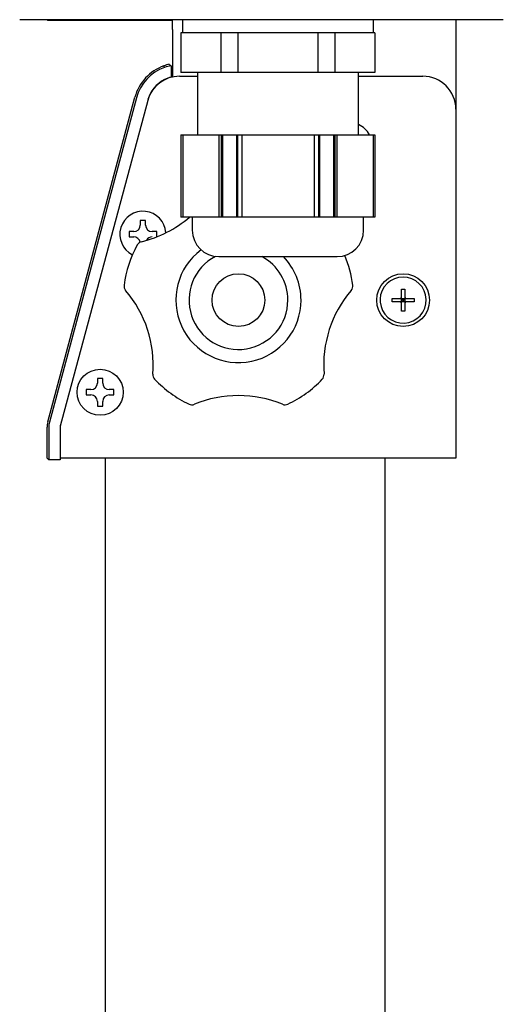
# Model space of a CAD drawing. Extents: x 67 to 2167, y 132 to 1617.
# Drawn here: x 1308 to 1381, y 567 to 717 of the extents above; entities that cross this region are included whole.
import ezdxf

# ---------------------------------------------------------------- set-up
doc = ezdxf.new("R2010")
doc.units = 0
doc.header["$LTSCALE"] = 0.2
doc.layers.get('0').update_dxf_attribs({"linetype": 'CONTINUOUS'})

msp = doc.modelspace()

# ---------------------------------------------------------------- linework, layer by layer
for p, q in [((1381.05608, 716.7801), (1307.65608, 716.7801)), ((1311.85608, 716.7801), (1311.85608, 716.6801)), ((1330.85608, 716.6801), (1311.85608, 716.6801)), ((1330.85608, 715.2801), (1330.85608, 716.7801)), ((1332.35608, 716.7801), (1332.35608, 714.7801)), ((1361.35608, 714.7801), (1361.35608, 716.7801)), ((1373.85608, 716.7801), (1373.85608, 715.2801)), ((1330.85608, 715.2801), (1330.85608, 708.07119)), ((1373.85608, 715.2801), (1373.85608, 703.1801)), ((1332.51898, 714.7801), (1332.1288, 714.7801)), ((1332.1288, 714.7801), (1332.1288, 708.7801)), ((1338.20066, 714.7801), (1332.35608, 714.7801)), ((1338.20066, 714.7801), (1337.81049, 714.7801)), ((1340.78422, 714.7801), (1338.20066, 714.7801)), ((1338.20066, 714.7801), (1338.20066, 708.7801)), ((1341.56457, 714.7801), (1340.78422, 714.7801)), ((1340.78422, 714.7801), (1340.78422, 708.7801)), ((1352.92794, 714.7801), (1340.78422, 714.7801)), ((1352.92794, 714.7801), (1352.14758, 714.7801)), ((1355.51149, 714.7801), (1352.92794, 714.7801)), ((1352.92794, 714.7801), (1352.92794, 708.7801)), ((1355.90167, 714.7801), (1355.51149, 714.7801)), ((1355.51149, 714.7801), (1355.51149, 708.7801)), ((1361.35608, 714.7801), (1355.51149, 714.7801)), ((1361.58335, 714.7801), (1361.19317, 714.7801)), ((1361.58335, 714.7801), (1361.58335, 708.7801)), ((1329.63373, 709.53667), (1329.54998, 709.77228)), ((1330.6153, 709.75222), (1330.31337, 709.99581)), ((1330.61557, 709.75226), (1330.31358, 709.99585)), ((1330.63373, 709.75529), (1330.63373, 708.06213)), ((1331.89402, 708.1801), (1334.65608, 708.1801)), ((1338.20066, 708.7801), (1332.1288, 708.7801)), ((1334.65608, 708.7801), (1334.65608, 699.2801)), ((1340.78422, 708.7801), (1338.20066, 708.7801)), ((1352.92794, 708.7801), (1340.78422, 708.7801)), ((1355.51149, 708.7801), (1352.92794, 708.7801)), ((1361.58335, 708.7801), (1355.51149, 708.7801)), ((1359.05608, 699.2801), (1359.05608, 708.7801)), ((1359.05608, 708.1801), (1368.85608, 708.1801)), ((1311.91981, 655.67563), (1325.13312, 704.98835)), ((1325.37465, 704.92363), (1312.16135, 655.61091)), ((1327.07854, 704.52137), (1313.81759, 655.03083)), ((1373.85608, 703.1801), (1373.85608, 653.1801)), ((1332.1288, 699.2801), (1332.40133, 699.2801)), ((1332.1288, 699.2801), (1332.1288, 686.7801)), ((1332.40133, 699.2801), (1332.42883, 699.2801)), ((1332.40133, 699.2801), (1332.40133, 686.7801)), ((1332.42883, 699.2801), (1337.90064, 699.2801)), ((1332.42883, 699.2801), (1332.42883, 686.7801)), ((1337.90064, 699.2801), (1338.2195, 699.2801)), ((1337.90064, 699.2801), (1337.90064, 686.7801)), ((1338.2195, 699.2801), (1338.42959, 699.2801)), ((1338.2195, 699.2801), (1338.2195, 686.7801)), ((1338.42959, 699.2801), (1340.55529, 699.2801)), ((1338.42959, 699.2801), (1338.42959, 686.7801)), ((1340.55529, 699.2801), (1340.69155, 699.2801)), ((1340.55529, 699.2801), (1340.55529, 686.7801)), ((1340.69155, 699.2801), (1341.38426, 699.2801)), ((1340.69155, 699.2801), (1340.69155, 686.7801)), ((1341.38426, 699.2801), (1352.32789, 699.2801)), ((1341.38426, 699.2801), (1341.38426, 686.7801)), ((1352.32789, 699.2801), (1353.0206, 699.2801)), ((1352.32789, 699.2801), (1352.32789, 686.7801)), ((1353.0206, 699.2801), (1353.15686, 699.2801)), ((1353.0206, 699.2801), (1353.0206, 686.7801)), ((1353.15686, 699.2801), (1355.28256, 699.2801)), ((1353.15686, 699.2801), (1353.15686, 686.7801)), ((1355.28256, 699.2801), (1355.49266, 699.2801)), ((1355.28256, 699.2801), (1355.28256, 686.7801)), ((1355.49266, 699.2801), (1355.81151, 699.2801)), ((1355.49266, 699.2801), (1355.49266, 686.7801)), ((1355.81151, 699.2801), (1361.28333, 699.2801)), ((1355.81151, 699.2801), (1355.81151, 686.7801)), ((1361.28333, 699.2801), (1361.31083, 699.2801)), ((1361.28333, 699.2801), (1361.28333, 686.7801)), ((1361.31083, 699.2801), (1361.31083, 686.7801)), ((1361.31083, 699.2801), (1361.58335, 699.2801)), ((1361.58335, 699.2801), (1361.58335, 686.7801)), ((1332.40133, 686.7801), (1332.1288, 686.7801)), ((1332.42883, 686.7801), (1332.40133, 686.7801)), ((1337.90064, 686.7801), (1332.42883, 686.7801)), ((1333.85608, 686.7801), (1333.85608, 684.7801)), ((1338.2195, 686.7801), (1337.90064, 686.7801)), ((1338.42959, 686.7801), (1338.2195, 686.7801)), ((1340.55529, 686.7801), (1338.42959, 686.7801)), ((1340.69155, 686.7801), (1340.55529, 686.7801)), ((1341.38426, 686.7801), (1340.69155, 686.7801)), ((1352.32789, 686.7801), (1341.38426, 686.7801)), ((1353.0206, 686.7801), (1352.32789, 686.7801)), ((1353.15686, 686.7801), (1353.0206, 686.7801)), ((1355.28256, 686.7801), (1353.15686, 686.7801)), ((1355.49266, 686.7801), (1355.28256, 686.7801)), ((1355.81151, 686.7801), (1355.49266, 686.7801)), ((1361.28333, 686.7801), (1355.81151, 686.7801)), ((1359.85608, 684.7801), (1359.85608, 686.7801)), ((1361.31083, 686.7801), (1361.28333, 686.7801)), ((1361.58335, 686.7801), (1361.31083, 686.7801)), ((1326.75608, 686.2801), (1325.95608, 686.2801)), ((1325.95608, 686.2801), (1325.95608, 685.5801)), ((1326.75608, 685.5801), (1326.75608, 686.2801)), ((1324.25608, 684.5801), (1324.25608, 683.7801)), ((1324.95608, 684.5801), (1324.25608, 684.5801)), ((1324.25608, 683.7801), (1324.95608, 683.7801)), ((1328.45608, 684.5801), (1327.75608, 684.5801)), ((1328.45608, 683.7801), (1328.45608, 684.5801)), ((1337.85608, 680.7801), (1355.85608, 680.7801)), ((1365.61108, 675.85233), (1365.85608, 675.86036)), ((1365.61108, 674.59513), (1365.61108, 675.85233)), ((1365.85608, 675.86036), (1366.10108, 675.85233)), ((1366.10108, 675.85233), (1366.10108, 674.59513)), ((1364.18385, 673.9351), (1364.18385, 674.4251)), ((1364.18385, 674.4251), (1365.44105, 674.4251)), ((1365.44105, 673.9351), (1364.18385, 673.9351)), ((1365.44105, 674.4251), (1365.61108, 674.4251)), ((1365.61108, 673.9351), (1365.44105, 673.9351)), ((1365.61108, 674.4251), (1365.61108, 674.59513)), ((1365.61108, 674.4251), (1365.85608, 674.1801)), ((1365.61108, 673.9351), (1365.61108, 674.4251)), ((1365.61108, 674.4251), (1366.10108, 674.4251)), ((1365.61108, 673.9351), (1365.85608, 674.1801)), ((1366.10108, 673.9351), (1365.61108, 673.9351)), ((1365.61108, 673.76508), (1365.61108, 673.9351)), ((1365.61108, 672.50788), (1365.61108, 673.76508)), ((1366.10108, 674.4251), (1365.85608, 674.1801)), ((1366.10108, 673.9351), (1365.85608, 674.1801)), ((1366.10108, 674.59513), (1366.10108, 674.4251)), ((1366.10108, 674.4251), (1366.10108, 673.9351)), ((1366.10108, 674.4251), (1366.2711, 674.4251)), ((1366.10108, 673.9351), (1366.10108, 673.76508)), ((1366.2711, 673.9351), (1366.10108, 673.9351)), ((1366.10108, 673.76508), (1366.10108, 672.50788)), ((1366.2711, 674.4251), (1367.5283, 674.4251)), ((1367.5283, 673.9351), (1366.2711, 673.9351)), ((1367.5283, 674.4251), (1367.5283, 673.9351)), ((1365.85608, 672.49985), (1365.61108, 672.50788)), ((1366.10108, 672.50788), (1365.85608, 672.49985)), ((1320.25608, 662.2801), (1319.45608, 662.2801)), ((1319.45608, 662.2801), (1319.45608, 661.5801)), ((1320.25608, 661.5801), (1320.25608, 662.2801)), ((1317.75608, 660.5801), (1317.75608, 659.7801)), ((1318.45608, 660.5801), (1317.75608, 660.5801)), ((1317.75608, 659.7801), (1318.45608, 659.7801)), ((1321.95608, 660.5801), (1321.25608, 660.5801)), ((1321.25608, 659.7801), (1321.95608, 659.7801)), ((1321.95608, 659.7801), (1321.95608, 660.5801)), ((1319.45608, 658.7801), (1319.45608, 658.0801)), ((1320.25608, 658.0801), (1320.25608, 658.7801)), ((1319.45608, 658.0801), (1320.25608, 658.0801)), ((1311.81759, 650.9107), (1311.81759, 654.89918)), ((1312.06764, 654.89918), (1312.06764, 650.9107)), ((1313.81759, 655.03083), (1313.81759, 650.9107)), ((1313.85608, 653.1801), (1313.85608, 655.17446)), ((1313.85608, 650.1801), (1313.85608, 653.1801)), ((1373.85608, 653.1801), (1373.85608, 650.1801)), ((1311.81759, 650.16075), (1311.81759, 650.9107)), ((1312.06764, 650.9107), (1312.06764, 649.9107)), ((1313.81759, 650.9107), (1313.81759, 649.9107)), ((1312.06764, 649.9107), (1311.81759, 650.16075)), ((1313.81759, 649.9107), (1312.06764, 649.9107)), ((1373.85608, 650.1801), (1313.85608, 650.1801)), ((1320.60608, 650.1801), (1320.60608, 400.1801)), ((1363.10608, 402.25219), (1363.10608, 650.1801))]:
    msp.add_line(p, q)
for centre, radius in [((1340.85608, 674.1801), 4), ((1365.85608, 674.1801), 4), ((1319.85608, 660.1801), 3.5)]:
    msp.add_circle(centre, radius)
for centre, radius, start, end in [((1331.8946, 703.17662), 7, 109.5692032, 165), ((1331.8946, 703.17662), 6.74995, 109.5692032, 165), ((1331.8946, 703.17662), 7, 102.9347351, 109.5692032), ((1332.85121, 697.2157), 12.73415, 100.0284041, 104.635292), ((1331.90817, 703.22727), 5, 117.057662, 165), ((1331.89402, 703.1801), 5, 90, 163.0192198), ((1331.90817, 703.22727), 5, 104.7668878, 117.057662), ((1368.85608, 703.1801), 5, 0, 90), ((1357.85608, 697.86554), 3.2, 26.2347812, 67.9756872), ((1326.35608, 684.1801), 3.5, 3.941276, 242.9810508), ((1322.04695, 700.06865), 17.5, 283.5160187, 310.4814674), ((1324.95608, 685.5801), 1, 270, 0), ((1327.75608, 685.5801), 1, 180, 270), ((1324.95608, 682.7801), 1, 10.2119363, 90), ((1327.75608, 682.7801), 1, 90, 148.9896267), ((1337.85608, 684.7801), 4, 180, 270), ((1355.85608, 684.7801), 4, 270, 0), ((1340.85608, 674.1801), 17.5, 151.3901405, 172.6098595), ((1326.37072, 682.08101), 1, 103.5160187, 151.3901405), ((1340.85608, 674.1801), 9.5, 126.6479441, 0), ((1340.85608, 674.1801), 7.5, 117.842916, 0), ((1340.85608, 674.1801), 7.5, 117.842916, 0), ((1340.85608, 674.1801), 7.5, 0, 61.6423634), ((1340.85608, 674.1801), 7.5, 0, 61.6423634), ((1340.85608, 674.1801), 9.5, 0, 44.0062506), ((1340.85608, 674.1801), 17.5, 7.3901405, 22.7437096), ((1365.85608, 674.1801), 3.5, 173.8106616, 167.1675894), ((1324.49314, 676.30242), 1, 172.6098595, 220.4839813), ((1357.21902, 676.30242), 1, 319.5160187, 7.3901405), ((1310.42227, 664.29156), 17.5, 355.5160187, 40.4839813), ((1371.28989, 664.29156), 17.5, 139.5160187, 184.4839813), ((1365.85608, 674.1801), 3.5, 167.1675894, 173.8106616), ((1365.85608, 674.1801), 0.48195, 120.5543481, 149.4456519), ((1365.85608, 674.1801), 0.48195, 210.5543481, 239.4456519), ((1365.85608, 674.1801), 0.48195, 30.5543481, 59.4456519), ((1365.85608, 674.1801), 0.48195, 300.5543481, 329.4456519), ((1328.86564, 662.84522), 1, 175.5160187, 223.3901405), ((1352.84651, 662.84522), 1, 316.6098595, 4.4839813), ((1318.45608, 661.5801), 1, 270, 0), ((1321.25608, 661.5801), 1, 180, 270), ((1340.85608, 674.1801), 17.5, 223.3901405, 244.6098595), ((1340.85608, 674.1801), 17.5, 295.3901405, 316.6098595), ((1318.45608, 658.7801), 1, 0, 90), ((1321.25608, 658.7801), 1, 90, 180), ((1333.78121, 659.27385), 1, 244.6098595, 292.4839813), ((1340.85608, 642.1801), 17.5, 67.5160187, 112.4839813), ((1347.93094, 659.27385), 1, 247.5160187, 295.3901405), ((1314.81759, 654.89918), 3, 165, 180), ((1314.81759, 654.89918), 2.74995, 165, 180)]:
    msp.add_arc(centre, radius, start, end)

doc.saveas('drawing.dxf')
